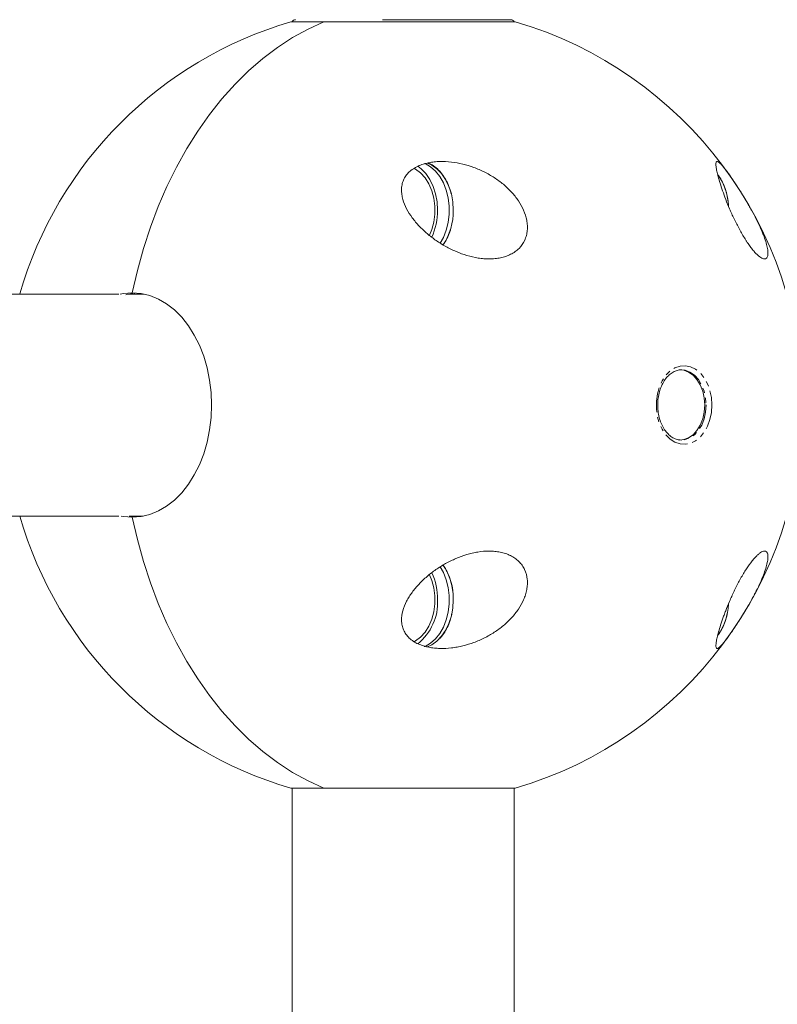
# Model space of a CAD drawing. Units: millimetres. Extents: x -2520 to 3130, y -2124 to 3179.
# Drawn here: x 595 to 789, y 371 to 624 of the extents above; entities that cross this region are included whole.
import ezdxf

# ---------------------------------------------------------------- set-up
doc = ezdxf.new("R2010")
doc.units = ezdxf.units.MM
doc.linetypes.add('PHANTOM', pattern=[12.7, 6.35, -1.27, 1.27, -1.27, 1.27, -1.27])

msp = doc.modelspace()

# ---------------------------------------------------------------- linework, layer by layer
at = {"color": 7, "linetype": 'Continuous', "lineweight": 15}
for p, q in [((721.76, 623.37), (664.16, 623.37)), ((665.38, 623.9), (665.37, 623.9)), ((619.93, 553.47), (484.11, 553.47)), ((626.47, 553.47), (622.52, 553.47)), ((484.39, 496.47), (619.94, 496.47)), ((622.63, 496.47), (626.2, 496.47)), ((623.65, 496.37), (622.81, 496.5)), ((664.16, 426.63), (721.76, 426.63)), ((664.46, 426.63), (664.46, 225)), ((721.46, 225), (721.46, 426.63))]:
    msp.add_line(p, q, dxfattribs=at)
at = {"color": 8, "linetype": 'PHANTOM', "lineweight": 0}
for p, q in [((624.02, 553.69), (624.02, 553.47)), ((624.02, 496.32), (624.02, 496.47))]:
    msp.add_line(p, q, dxfattribs=at)
at = {"color": 7, "linetype": 'Continuous', "lineweight": 15, "flags": 128}
for points in [[(623.41, 553.8), (624.73, 559.54), (626.28, 565.16), (628.07, 570.64), (630.08, 575.96), (632.31, 581.11), (634.75, 586.06), (637.39, 590.8), (640.23, 595.31), (643.25, 599.58), (646.44, 603.59), (649.79, 607.33), (653.29, 610.78), (656.93, 613.93), (660.69, 616.78), (664.57, 619.3), (668.54, 621.51), (672.6, 623.37)], [(672.6, 623.37), (668.54, 621.51), (664.57, 619.3), (660.69, 616.78), (656.93, 613.93), (653.29, 610.78), (649.79, 607.33), (646.44, 603.59), (643.25, 599.58), (640.23, 595.31), (637.39, 590.8), (634.75, 586.06), (632.31, 581.11), (630.08, 575.96), (628.07, 570.64), (626.28, 565.16), (624.73, 559.54), (623.41, 553.8)], [(702.5, 566.54), (703.32, 568), (704.05, 569.85), (704.55, 571.85), (704.8, 573.94), (704.8, 576.06), (704.55, 578.15), (704.05, 580.15), (703.32, 582), (702.38, 583.65), (701.25, 585.05), (699.97, 586.16), (698.58, 586.95), (698.47, 587)], [(705.84, 575), (705.72, 577.11), (705.34, 579.16), (704.72, 581.1), (703.88, 582.85), (702.84, 584.38), (701.64, 585.64), (700.3, 586.6), (699.19, 587.11)], [(695.72, 585.82), (696.16, 585.57), (697.44, 584.6), (698.58, 583.31), (699.54, 581.76), (700.29, 579.99), (700.8, 578.06), (701.06, 576.03), (701.06, 573.97), (700.8, 571.94), (700.29, 570.01), (699.71, 568.58)], [(701.8, 575), (701.68, 577.11), (701.3, 579.16), (700.68, 581.1), (699.84, 582.85), (698.8, 584.38), (697.6, 585.64), (696.72, 586.32)], [(620.32, 553.47), (621.13, 553.62), (623.41, 553.8)], [(623.41, 553.8), (625.69, 553.62), (627.94, 553.08), (630.13, 552.18), (632.24, 550.95), (634.24, 549.39), (636.1, 547.52), (637.81, 545.36), (639.33, 542.96), (640.65, 540.32), (641.75, 537.5), (642.63, 534.51), (643.26, 531.41), (643.64, 528.22), (643.77, 525), (643.64, 521.78), (643.26, 518.59), (642.63, 515.49), (641.75, 512.5), (640.65, 509.68), (639.33, 507.04), (637.81, 504.64), (636.1, 502.48), (634.24, 500.61), (632.24, 499.05), (630.13, 497.82), (627.94, 496.92), (625.69, 496.38), (623.41, 496.2)], [(770.39, 525), (770.26, 526.81), (769.88, 528.55), (769.25, 530.14), (768.41, 531.52), (767.4, 532.64), (766.24, 533.44), (764.99, 533.9), (764.03, 534)], [(764.03, 516), (764.99, 516.1), (766.24, 516.56), (767.4, 517.36), (768.41, 518.48), (769.25, 519.86), (769.88, 521.45), (770.26, 523.19), (770.39, 525)], [(623.41, 496.2), (621.13, 496.38), (620.54, 496.49)], [(672.6, 426.63), (668.54, 428.49), (664.57, 430.7), (660.69, 433.22), (656.93, 436.07), (653.29, 439.22), (649.79, 442.67), (646.44, 446.41), (643.25, 450.42), (640.23, 454.69), (637.39, 459.2), (634.75, 463.94), (632.31, 468.89), (630.08, 474.04), (628.07, 479.36), (626.28, 484.84), (624.73, 490.46), (623.41, 496.2)], [(623.41, 496.2), (624.73, 490.46), (626.28, 484.84), (628.07, 479.36), (630.08, 474.04), (632.31, 468.89), (634.75, 463.94), (637.39, 459.2), (640.23, 454.69), (643.25, 450.42), (646.44, 446.41), (649.79, 442.67), (653.29, 439.22), (656.93, 436.07), (660.69, 433.22), (664.57, 430.7), (668.54, 428.49), (672.6, 426.63)], [(698.4, 462.97), (698.58, 463.05), (699.97, 463.84), (701.25, 464.95), (702.38, 466.35), (703.32, 468), (704.05, 469.85), (704.55, 471.85), (704.8, 473.94), (704.8, 476.06), (704.55, 478.15), (704.05, 480.15), (703.32, 482), (702.48, 483.49)], [(695.77, 464.21), (696.16, 464.43), (697.44, 465.4), (698.58, 466.69), (699.54, 468.24), (700.29, 470.01), (700.8, 471.94), (701.06, 473.97), (701.06, 476.03), (700.8, 478.06), (700.29, 479.99), (699.7, 481.44)], [(699.02, 462.83), (700.3, 463.4), (701.64, 464.36), (702.84, 465.62), (703.88, 467.15), (704.72, 468.9), (705.34, 470.84), (705.72, 472.89), (705.84, 475)]]:
    msp.add_lwpolyline(points, dxfattribs=at)
at = {"color": 8, "linetype": 'PHANTOM', "lineweight": 0, "flags": 128}
for points in [[(772.23, 525), (772.1, 523.09), (771.72, 521.25), (771.1, 519.54), (770.26, 518.03), (769.23, 516.77), (768.06, 515.81), (766.77, 515.19), (765.43, 514.91), (764.07, 515), (762.75, 515.46), (761.52, 516.25), (760.41, 517.37), (759.48, 518.76), (758.74, 520.37), (758.24, 522.15), (757.98, 524.04), (757.98, 525.96), (758.24, 527.85), (758.74, 529.63), (759.48, 531.24), (760.41, 532.63), (761.52, 533.75), (762.75, 534.54), (764.07, 535), (765.43, 535.09), (766.77, 534.81), (768.06, 534.19), (769.23, 533.23), (770.26, 531.97), (771.1, 530.46), (771.72, 528.75), (772.1, 526.91), (772.23, 525)], [(764.5, 534), (765.35, 533.9), (766.6, 533.44), (767.75, 532.64), (768.77, 531.52), (769.61, 530.14), (770.24, 528.55), (770.62, 526.81), (770.75, 525)], [(770.75, 525), (770.62, 523.19), (770.24, 521.45), (769.61, 519.86), (768.77, 518.48), (767.75, 517.36), (766.6, 516.56), (765.35, 516.1), (764.37, 516)]]:
    msp.add_lwpolyline(points, dxfattribs=at)
at = {"color": 7, "linetype": 'Continuous', "lineweight": 15}
for centre, radius, start, end in [((692.96, 525), 102.5, 106.3184, 163.8562), ((665.36, 622.9), 1, 90, 151.9152), ((720.56, 622.9), 1, 28.0848, 90), ((692.96, 525), 102.5, 286.3184, 73.6816), ((761.57, 575.46), 14.96, 3.2042, 34.6035), ((685.54, 574.86), 16.26, 335.2644, 0.509), ((690.46, 574.71), 15.38, 325.7199, 1.07), ((692.96, 525), 102.5, 196.1438, 253.6816), ((690.64, 475.34), 15.21, 358.7253, 34.5373), ((685.55, 475.14), 16.26, 359.4891, 24.796), ((688.1, 474.35), 13.72, 309.0547, 2.6987), ((761.37, 474.61), 15.16, 325.6302, 357.0768)]:
    msp.add_arc(centre, radius, start, end, dxfattribs=at)
for points, knots in [([(714.24, 623.9), (717.86, 623.9), (720.04, 623.9), (720.92, 623.9), (719.6, 623.9), (713.78, 623.9), (709.43, 623.9), (699.05, 623.9), (693.26, 623.9), (687.68, 623.9)], [0, 0, 0, 0, 0.25, 0.25, 0.5, 0.5, 0.75, 0.75, 1, 1, 1, 1]), ([(723.89, 575), (724.26, 574.15), (724.54, 573.29), (724.74, 572.19), (724.78, 571.97), (724.83, 571.53), (724.85, 571.31), (724.88, 570.65), (724.88, 570.21), (724.79, 569.36), (724.72, 568.94), (724.56, 568.31), (724.49, 568.11), (724.35, 567.7), (724.27, 567.5), (723.82, 566.53), (723.33, 565.83), (722.4, 564.9), (722.07, 564.62), (721.35, 564.11), (720.97, 563.88), (720.16, 563.47), (719.74, 563.3), (718.87, 563), (718.42, 562.88), (717.5, 562.69), (717.03, 562.62), (716.08, 562.53), (715.61, 562.5), (714.65, 562.5), (714.17, 562.52), (713.2, 562.59), (712.71, 562.65), (711.25, 562.88), (710.3, 563.1), (708.41, 563.66), (707.49, 563.99), (706.12, 564.58), (705.67, 564.78), (704.78, 565.22), (704.34, 565.44), (703.06, 566.16), (702.23, 566.67), (701.03, 567.5), (700.64, 567.79), (699.87, 568.38), (699.49, 568.68), (698.41, 569.61), (697.72, 570.25), (696.44, 571.6), (695.85, 572.31), (694.76, 573.79), (694.27, 574.56), (693.45, 576.14), (693.12, 576.94), (692.77, 578.18), (692.68, 578.6), (692.57, 579.44), (692.54, 579.86), (692.55, 580.69), (692.59, 581.1), (692.76, 581.93), (692.89, 582.32), (693.21, 583.09), (693.42, 583.47), (693.92, 584.18), (694.2, 584.5), (694.68, 584.96), (694.85, 585.11), (695.2, 585.38), (695.39, 585.52), (695.96, 585.9), (696.37, 586.12), (697.22, 586.51), (697.66, 586.68), (698.57, 586.97), (699.04, 587.09), (699.98, 587.28), (700.46, 587.35), (701.43, 587.45), (701.92, 587.48), (703.39, 587.52), (704.37, 587.47), (706.32, 587.24), (707.29, 587.07), (709.22, 586.6), (710.17, 586.31), (712.02, 585.64), (712.92, 585.25), (714.24, 584.59), (714.68, 584.36), (715.53, 583.87), (715.95, 583.62), (717.17, 582.83), (717.95, 582.26), (719.43, 581.03), (720.13, 580.37), (721.11, 579.31), (721.42, 578.95), (722.01, 578.2), (722.29, 577.82), (723.07, 576.66), (723.52, 575.85), (723.89, 575)], [0, 0, 0, 0, 0.03125, 0.03125, 0.039063, 0.039063, 0.046875, 0.046875, 0.0625, 0.0625, 0.078125, 0.078125, 0.085938, 0.085938, 0.09375, 0.09375, 0.125, 0.125, 0.140625, 0.140625, 0.15625, 0.15625, 0.171875, 0.171875, 0.1875, 0.1875, 0.203125, 0.203125, 0.21875, 0.21875, 0.234375, 0.234375, 0.25, 0.25, 0.28125, 0.28125, 0.3125, 0.3125, 0.328125, 0.328125, 0.34375, 0.34375, 0.375, 0.375, 0.390625, 0.390625, 0.40625, 0.40625, 0.4375, 0.4375, 0.46875, 0.46875, 0.5, 0.5, 0.53125, 0.53125, 0.546875, 0.546875, 0.5625, 0.5625, 0.578125, 0.578125, 0.59375, 0.59375, 0.609375, 0.609375, 0.625, 0.625, 0.632813, 0.632813, 0.640625, 0.640625, 0.65625, 0.65625, 0.671875, 0.671875, 0.6875, 0.6875, 0.703125, 0.703125, 0.71875, 0.71875, 0.75, 0.75, 0.78125, 0.78125, 0.8125, 0.8125, 0.84375, 0.84375, 0.859375, 0.859375, 0.875, 0.875, 0.90625, 0.90625, 0.9375, 0.9375, 0.953125, 0.953125, 0.96875, 0.96875, 1, 1, 1, 1]), ([(705.31, 579.16), (705.23, 579.51), (704.99, 580.51), (704.36, 582.02), (703.47, 583.64), (702.38, 585.04), (701.13, 586.17), (700.13, 586.88), (699.53, 587.1), (699.41, 587.14)], [0, 0, 0, 0, 0.09532, 0.268406, 0.441756, 0.615208, 0.788322, 0.960418, 1, 1, 1, 1]), ([(782.44, 575), (782.87, 574.22), (783.27, 573.46), (784, 572.02), (784.33, 571.32), (784.79, 570.31), (784.93, 569.97), (785.2, 569.33), (785.33, 569.02), (785.68, 568.11), (785.89, 567.53), (786.22, 566.45), (786.36, 565.94), (786.55, 565.02), (786.6, 564.6), (786.64, 563.86), (786.62, 563.54), (786.53, 563.14), (786.49, 563.03), (786.38, 562.82), (786.32, 562.74), (786.1, 562.54), (785.9, 562.48), (785.53, 562.52), (785.4, 562.56), (785.11, 562.67), (784.95, 562.76), (784.61, 562.97), (784.43, 563.11), (784.04, 563.43), (783.84, 563.62), (783.41, 564.05), (783.19, 564.29), (782.85, 564.7), (782.73, 564.84), (782.49, 565.14), (782.37, 565.29), (782.01, 565.77), (781.76, 566.11), (781.39, 566.65), (781.26, 566.83), (781.01, 567.22), (780.89, 567.41), (780.51, 568.01), (780.26, 568.42), (779.77, 569.26), (779.53, 569.69), (778.82, 571.01), (778.37, 571.89), (777.73, 573.21), (777.53, 573.65), (777.14, 574.51), (776.95, 574.94), (776.41, 576.2), (776.09, 577), (775.5, 578.53), (775.23, 579.26), (774.75, 580.65), (774.53, 581.3), (774.16, 582.5), (774, 583.06), (773.72, 584.1), (773.6, 584.57), (773.42, 585.42), (773.36, 585.79), (773.28, 586.44), (773.26, 586.71), (773.28, 587.04), (773.29, 587.13), (773.33, 587.29), (773.36, 587.35), (773.47, 587.49), (773.57, 587.53), (773.79, 587.46), (773.87, 587.41), (774.06, 587.29), (774.17, 587.2), (774.4, 586.99), (774.53, 586.85), (774.83, 586.54), (774.99, 586.35), (775.33, 585.93), (775.52, 585.69), (775.83, 585.29), (775.94, 585.15), (776.16, 584.85), (776.27, 584.7), (776.62, 584.22), (776.86, 583.89), (777.24, 583.34), (777.37, 583.15), (777.63, 582.77), (777.77, 582.58), (778.17, 581.99), (778.43, 581.58), (778.84, 580.96), (778.98, 580.75), (779.25, 580.33), (779.38, 580.12), (779.78, 579.5), (780.04, 579.08), (780.55, 578.25), (780.8, 577.83), (781.29, 577), (781.53, 576.6), (781.99, 575.79), (782.22, 575.39), (782.44, 575)], [0, 0, 0, 0, 0.03125, 0.03125, 0.0625, 0.0625, 0.078125, 0.078125, 0.09375, 0.09375, 0.125, 0.125, 0.15625, 0.15625, 0.1875, 0.1875, 0.21875, 0.21875, 0.234375, 0.234375, 0.25, 0.25, 0.28125, 0.28125, 0.296875, 0.296875, 0.3125, 0.3125, 0.328125, 0.328125, 0.34375, 0.34375, 0.359375, 0.359375, 0.367187, 0.367187, 0.375, 0.375, 0.390625, 0.390625, 0.398437, 0.398437, 0.40625, 0.40625, 0.421875, 0.421875, 0.4375, 0.4375, 0.46875, 0.46875, 0.484375, 0.484375, 0.5, 0.5, 0.53125, 0.53125, 0.5625, 0.5625, 0.59375, 0.59375, 0.625, 0.625, 0.65625, 0.65625, 0.6875, 0.6875, 0.71875, 0.71875, 0.734375, 0.734375, 0.75, 0.75, 0.78125, 0.78125, 0.796875, 0.796875, 0.8125, 0.8125, 0.828125, 0.828125, 0.84375, 0.84375, 0.859375, 0.859375, 0.867187, 0.867187, 0.875, 0.875, 0.890625, 0.890625, 0.898437, 0.898437, 0.90625, 0.90625, 0.921875, 0.921875, 0.929687, 0.929687, 0.9375, 0.9375, 0.953125, 0.953125, 0.96875, 0.96875, 0.984375, 0.984375, 1, 1, 1, 1]), ([(776.53, 575.97), (776.52, 576.01), (776.5, 576.71), (776.31, 578.07), (775.86, 580), (775.18, 581.8), (774.46, 583.2), (773.91, 583.91), (773.72, 584.15)], [0, 0, 0, 0, 0.010548, 0.228869, 0.447564, 0.666568, 0.88591, 1, 1, 1, 1]), ([(703.19, 566.1), (703.38, 566.36), (703.92, 567.1), (704.61, 568.54), (705.22, 570.2), (705.44, 571.34), (705.53, 571.83)], [0, 0, 0, 0, 0.166972, 0.469266, 0.772274, 1, 1, 1, 1]), ([(621.76, 553.24), (621.94, 553.3), (622.57, 553.51), (623.2, 553.58), (623.65, 553.63)], [0, 0, 0, 0, 0.292335, 1, 1, 1, 1]), ([(764.37, 516.01), (764.02, 516.03), (763.3, 516.08), (762.22, 516.55), (761.2, 517.3), (760.28, 518.33), (759.51, 519.58), (758.91, 521.02), (758.5, 522.61), (758.3, 524.27), (758.31, 525.96), (758.54, 527.62), (758.98, 529.18), (759.6, 530.58), (760.38, 531.8), (761.28, 532.77), (762.27, 533.48), (763.32, 533.89), (764.07, 534.05), (764.46, 533.99), (764.49, 533.99)], [0, 0, 0, 0, 0.057788, 0.119648, 0.179998, 0.239014, 0.297358, 0.355472, 0.413532, 0.471603, 0.529683, 0.587727, 0.645665, 0.703458, 0.761123, 0.818751, 0.876586, 0.935145, 0.995139, 1, 1, 1, 1]), ([(723.89, 475), (723.52, 474.15), (723.07, 473.34), (722.03, 471.8), (721.44, 471.06), (720.47, 470), (720.13, 469.65), (719.43, 468.99), (719.07, 468.67), (717.96, 467.75), (717.18, 467.18), (715.96, 466.39), (715.54, 466.13), (714.69, 465.65), (714.25, 465.41), (712.93, 464.76), (712.03, 464.37), (710.19, 463.7), (709.25, 463.41), (707.81, 463.06), (707.33, 462.96), (706.35, 462.78), (705.86, 462.71), (704.4, 462.53), (703.42, 462.48), (701.96, 462.52), (701.46, 462.55), (700.49, 462.65), (700.01, 462.72), (699.07, 462.91), (698.61, 463.02), (697.69, 463.31), (697.25, 463.48), (696.4, 463.86), (695.99, 464.08), (695.23, 464.58), (694.87, 464.86), (694.23, 465.47), (693.94, 465.79), (693.57, 466.31), (693.46, 466.49), (693.25, 466.86), (693.15, 467.06), (692.9, 467.63), (692.77, 468.03), (692.6, 468.85), (692.56, 469.27), (692.53, 470.52), (692.65, 471.35), (693.1, 473.01), (693.43, 473.82), (694.05, 475.01), (694.27, 475.4), (694.75, 476.16), (695, 476.54), (695.81, 477.64), (696.4, 478.35), (697.36, 479.37), (697.7, 479.71), (698.39, 480.36), (698.74, 480.68), (699.83, 481.61), (700.59, 482.2), (701.79, 483.03), (702.2, 483.29), (703.03, 483.81), (703.45, 484.06), (704.74, 484.78), (705.62, 485.21), (707.42, 485.98), (708.34, 486.32), (709.75, 486.74), (710.23, 486.87), (711.2, 487.09), (711.68, 487.18), (713.13, 487.42), (714.1, 487.5), (715.55, 487.5), (716.03, 487.48), (716.98, 487.39), (717.44, 487.32), (718.36, 487.13), (718.81, 487.01), (719.46, 486.8), (719.68, 486.71), (720.1, 486.54), (720.31, 486.45), (720.92, 486.15), (721.3, 485.92), (722.02, 485.42), (722.37, 485.13), (722.98, 484.52), (723.26, 484.2), (723.76, 483.5), (723.97, 483.13), (724.52, 481.95), (724.74, 481.12), (724.87, 479.82), (724.88, 479.37), (724.84, 478.49), (724.79, 478.05), (724.62, 477.17), (724.51, 476.73), (724.24, 475.86), (724.08, 475.43), (723.89, 475)], [0, 0, 0, 0, 0.03125, 0.03125, 0.0625, 0.0625, 0.078125, 0.078125, 0.09375, 0.09375, 0.125, 0.125, 0.140625, 0.140625, 0.15625, 0.15625, 0.1875, 0.1875, 0.21875, 0.21875, 0.234375, 0.234375, 0.25, 0.25, 0.28125, 0.28125, 0.296875, 0.296875, 0.3125, 0.3125, 0.328125, 0.328125, 0.34375, 0.34375, 0.359375, 0.359375, 0.375, 0.375, 0.390625, 0.390625, 0.398438, 0.398438, 0.40625, 0.40625, 0.421875, 0.421875, 0.4375, 0.4375, 0.46875, 0.46875, 0.5, 0.5, 0.515625, 0.515625, 0.53125, 0.53125, 0.5625, 0.5625, 0.578125, 0.578125, 0.59375, 0.59375, 0.625, 0.625, 0.640625, 0.640625, 0.65625, 0.65625, 0.6875, 0.6875, 0.71875, 0.71875, 0.734375, 0.734375, 0.75, 0.75, 0.78125, 0.78125, 0.796875, 0.796875, 0.8125, 0.8125, 0.828125, 0.828125, 0.835938, 0.835938, 0.84375, 0.84375, 0.859375, 0.859375, 0.875, 0.875, 0.890625, 0.890625, 0.90625, 0.90625, 0.9375, 0.9375, 0.953125, 0.953125, 0.96875, 0.96875, 0.984375, 0.984375, 1, 1, 1, 1]), ([(782.44, 475), (782, 474.22), (781.54, 473.42), (780.81, 472.19), (780.56, 471.78), (780.05, 470.94), (779.79, 470.52), (779.26, 469.68), (778.99, 469.27), (778.58, 468.65), (778.45, 468.44), (778.18, 468.04), (778.04, 467.84), (777.65, 467.25), (777.39, 466.87), (777, 466.32), (776.88, 466.14), (776.63, 465.8), (776.51, 465.63), (776.17, 465.15), (775.95, 464.86), (775.53, 464.32), (775.34, 464.08), (774.99, 463.66), (774.83, 463.47), (774.54, 463.15), (774.41, 463.02), (774.05, 462.69), (773.87, 462.57), (773.58, 462.47), (773.47, 462.5), (773.33, 462.69), (773.29, 462.85), (773.27, 463.17), (773.27, 463.29), (773.28, 463.56), (773.3, 463.71), (773.36, 464.2), (773.42, 464.57), (773.6, 465.41), (773.72, 465.89), (773.99, 466.92), (774.15, 467.47), (774.52, 468.67), (774.73, 469.31), (775.09, 470.35), (775.22, 470.71), (775.49, 471.44), (775.63, 471.82), (776.07, 472.96), (776.4, 473.76), (776.93, 475.02), (777.12, 475.45), (777.51, 476.3), (777.71, 476.74), (778.13, 477.61), (778.34, 478.05), (778.79, 478.94), (779.02, 479.38), (779.73, 480.67), (780.21, 481.52), (781.22, 483.12), (781.72, 483.85), (782.45, 484.82), (782.69, 485.12), (783.15, 485.66), (783.37, 485.91), (783.8, 486.35), (784.01, 486.54), (784.4, 486.87), (784.58, 487.01), (784.92, 487.23), (785.08, 487.32), (785.38, 487.44), (785.52, 487.48), (785.88, 487.52), (786.08, 487.47), (786.31, 487.27), (786.38, 487.19), (786.48, 486.99), (786.53, 486.87), (786.62, 486.48), (786.64, 486.16), (786.62, 485.6), (786.6, 485.4), (786.54, 484.98), (786.5, 484.76), (786.36, 484.07), (786.23, 483.57), (785.89, 482.48), (785.69, 481.9), (785.21, 480.68), (784.94, 480.04), (784.34, 478.7), (784.01, 478.01), (783.46, 476.91), (783.26, 476.54), (782.86, 475.78), (782.65, 475.39), (782.44, 475)], [0, 0, 0, 0, 0.03125, 0.03125, 0.046875, 0.046875, 0.0625, 0.0625, 0.078125, 0.078125, 0.085938, 0.085938, 0.09375, 0.09375, 0.109375, 0.109375, 0.117188, 0.117188, 0.125, 0.125, 0.140625, 0.140625, 0.15625, 0.15625, 0.171875, 0.171875, 0.1875, 0.1875, 0.21875, 0.21875, 0.25, 0.25, 0.28125, 0.28125, 0.296875, 0.296875, 0.3125, 0.3125, 0.34375, 0.34375, 0.375, 0.375, 0.40625, 0.40625, 0.4375, 0.4375, 0.453125, 0.453125, 0.46875, 0.46875, 0.5, 0.5, 0.515625, 0.515625, 0.53125, 0.53125, 0.546875, 0.546875, 0.5625, 0.5625, 0.59375, 0.59375, 0.625, 0.625, 0.640625, 0.640625, 0.65625, 0.65625, 0.671875, 0.671875, 0.6875, 0.6875, 0.703125, 0.703125, 0.71875, 0.71875, 0.75, 0.75, 0.765625, 0.765625, 0.78125, 0.78125, 0.8125, 0.8125, 0.828125, 0.828125, 0.84375, 0.84375, 0.875, 0.875, 0.90625, 0.90625, 0.9375, 0.9375, 0.96875, 0.96875, 0.984375, 0.984375, 1, 1, 1, 1]), ([(705.84, 475), (705.84, 475.36), (705.82, 476.39), (705.61, 478.07), (705.15, 480), (704.46, 481.79), (703.8, 483.11), (703.32, 483.74), (703.2, 483.9)], [0, 0, 0, 0, 0.108974, 0.313696, 0.51877, 0.724133, 0.929814, 1, 1, 1, 1]), ([(702.33, 465.03), (702.51, 465.22), (703.09, 465.82), (703.9, 467.08), (704.71, 468.76), (705.26, 470.35), (705.45, 471.39), (705.52, 471.78)], [0, 0, 0, 0, 0.115562, 0.360101, 0.605819, 0.852051, 1, 1, 1, 1]), ([(773.71, 465.83), (773.97, 466.18), (774.58, 467), (775.32, 468.54), (775.93, 470.2), (776.15, 471.34), (776.24, 471.83)], [0, 0, 0, 0, 0.2108584, 0.4972263, 0.7842714, 1, 1, 1, 1])]:
    msp.add_open_spline(points, degree=3, knots=knots, dxfattribs=at)
msp.add_open_spline([(698.25, 623.9), (704.52, 623.9), (710.17, 623.9), (714.24, 623.9)], degree=3, dxfattribs=at)

doc.saveas('drawing.dxf')
